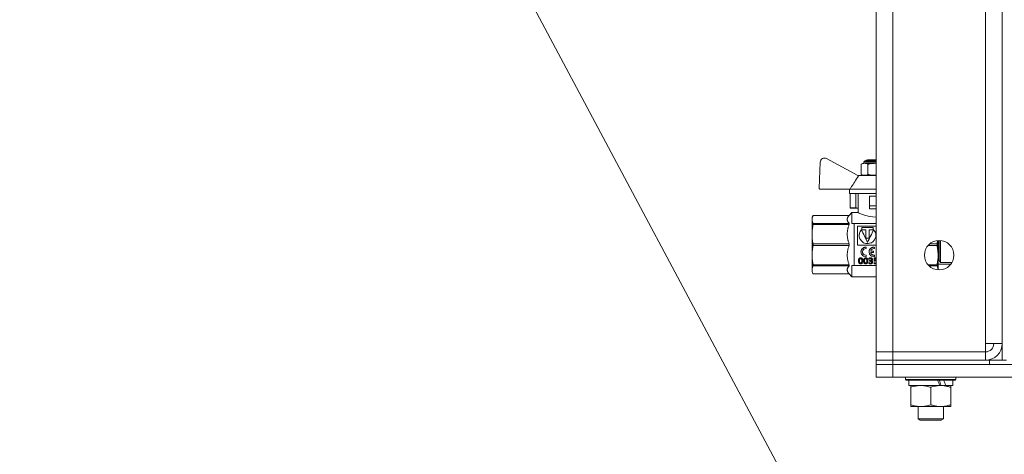
# Model space of a CAD drawing. Units: millimetres. Extents: x -39 to 22033, y -7 to 14850.
# Drawn here: x 9021 to 9489, y 11239 to 11445 of the extents above; entities that cross this region are included whole.
import ezdxf

# ---------------------------------------------------------------- set-up
doc = ezdxf.new("R2010")
doc.units = ezdxf.units.MM
doc.linetypes.add('K5LT_THIN', pattern=[0])
for name, color, linetype, true_color in [('FOR', 7, 'Continuous', 0xffffff), ('R', 1, 'Continuous', 0xff0000), ('WELDING', 7, 'Continuous', 0xffffff)]:
    doc.layers.add(name, color=color, linetype=linetype, true_color=true_color)

msp = doc.modelspace()

# ---------------------------------------------------------------- linework, layer by layer
at = {"layer": 'FOR', "color": 7, "linetype": 'K5LT_THIN', "lineweight": 18}
msp.add_line((9020.86, 11910.17), (9428.4, 11145.95), dxfattribs=at)
at = {"layer": 'R', "color": 7, "linetype": 'K5LT_THIN', "lineweight": 18}
for p, q in [((9428.4, 11287.45), (9428.4, 11779.45)), ((9436.4, 11779.45), (9436.4, 11287.45)), ((9488.4, 11783.45), (9488.4, 11283.45)), ((9480.4, 11291.45), (9480.4, 11775.45)), ((9488.4, 11775.45), (9488.4, 11291.45)), ((9401.84, 11377.71), (9401.26, 11365.37)), ((9419.67, 11371.34), (9404.79, 11379.38)), ((9421.31, 11371.84), (9421.31, 11376.69)), ((9422.54, 11377.19), (9422.54, 11377.84)), ((9422.54, 11377.84), (9428.4, 11377.84)), ((9422.54, 11377.19), (9427.74, 11377.19)), ((9423.04, 11378.34), (9428.4, 11378.34)), ((9423.74, 11378.56), (9424.24, 11378.84)), ((9423.74, 11378.34), (9423.74, 11378.56)), ((9423.74, 11378.56), (9428.4, 11378.56)), ((9424.24, 11378.84), (9428.4, 11378.84)), ((9424.52, 11371.84), (9424.52, 11376.69)), ((9427.74, 11377.19), (9428.4, 11377.19)), ((9420.14, 11371.34), (9419.67, 11371.34)), ((9428.4, 11371.34), (9420.14, 11371.34)), ((9401.76, 11364.84), (9416, 11364.84)), ((9415.74, 11364.84), (9415.74, 11362.84)), ((9428.4, 11362.84), (9415.74, 11362.84)), ((9428.4, 11364.84), (9416, 11364.84)), ((9416, 11362.84), (9416, 11355.98)), ((9418.74, 11362.84), (9418.74, 11355.98)), ((9419.9, 11353.7), (9419.9, 11362.84)), ((9425.24, 11356.94), (9425.24, 11361.44)), ((9428.4, 11361.44), (9425.24, 11361.44)), ((9416.9, 11353.7), (9415.56, 11352.36)), ((9416, 11355.98), (9418.74, 11355.98)), ((9419.01, 11355.84), (9416.21, 11355.84)), ((9416.9, 11348.45), (9416.9, 11353.7)), ((9416.9, 11353.7), (9416.9, 11353.7)), ((9419.9, 11353.7), (9416.9, 11353.7)), ((9419.9, 11355.84), (9419.01, 11355.84)), ((9425.24, 11356.94), (9428.4, 11356.94)), ((9425.24, 11355.44), (9425.24, 11356.94)), ((9425.24, 11355.44), (9425.46, 11355.44)), ((9428.4, 11355.55), (9425.46, 11355.44)), ((9398.42, 11352.36), (9397.9, 11351.45)), ((9397.9, 11350.46), (9397.9, 11351.45)), ((9397.9, 11343.42), (9397.9, 11350.46)), ((9415.56, 11352.36), (9398.42, 11352.36)), ((9398.42, 11352.35), (9398.42, 11352.36)), ((9398.42, 11352.35), (9415.56, 11352.35)), ((9415.56, 11348.57), (9398.42, 11348.57)), ((9398.42, 11347.99), (9398.42, 11348.57)), ((9398.42, 11347.99), (9415.56, 11347.99)), ((9415.56, 11352.35), (9415.56, 11352.36)), ((9415.56, 11352.35), (9415.56, 11352.35)), ((9415.56, 11347.99), (9415.56, 11348.57)), ((9416.9, 11348.45), (9417.9, 11348.45)), ((9417.9, 11348.45), (9417.9, 11331.32)), ((9428.4, 11348.45), (9417.9, 11348.45)), ((9397.9, 11333.47), (9397.9, 11343.42)), ((9419.57, 11347.22), (9419.57, 11338.15)), ((9428.4, 11347.22), (9419.57, 11347.22)), ((9421.43, 11345.45), (9421.43, 11345.49)), ((9421.68, 11345.55), (9421.68, 11346.58)), ((9421.68, 11346.58), (9426.96, 11346.58)), ((9426.96, 11346.53), (9421.68, 11346.53)), ((9423.58, 11345.55), (9421.68, 11345.55)), ((9423.58, 11341.51), (9423.58, 11345.55)), ((9425.06, 11345.55), (9425.06, 11341.51)), ((9426.96, 11345.55), (9425.06, 11345.55)), ((9426.96, 11346.58), (9426.96, 11345.55)), ((9427.21, 11345.45), (9427.21, 11345.49)), ((9398.42, 11338.04), (9398.42, 11338.86)), ((9415.56, 11338.86), (9398.42, 11338.86)), ((9415.56, 11338.04), (9415.56, 11338.86)), ((9420.31, 11342.85), (9420.31, 11342.83)), ((9425.06, 11341.51), (9423.58, 11341.51)), ((9424.32, 11339.48), (9424.32, 11339.49)), ((9457.38, 11338.86), (9453.96, 11338.86)), ((9457.38, 11338.04), (9457.38, 11338.86)), ((9457.9, 11329.21), (9457.9, 11340.43)), ((9458.4, 11338.45), (9458.4, 11340.45)), ((9458.98, 11338.95), (9458.98, 11340.43)), ((9458.98, 11329.95), (9458.98, 11338.95)), ((9398.42, 11338.04), (9415.56, 11338.04)), ((9419.57, 11338.15), (9428.4, 11338.15)), ((9421.2, 11334.99), (9421.2, 11335.01)), ((9423.55, 11337.23), (9423.55, 11337.22)), ((9423.74, 11337.03), (9423.74, 11337.02)), ((9423.74, 11336.75), (9423.74, 11337.02)), ((9425.03, 11334.99), (9425.03, 11335.01)), ((9425.82, 11334.41), (9425.82, 11334.38)), ((9426.01, 11335.34), (9426.97, 11335.34)), ((9426.01, 11335.34), (9426.01, 11335.32)), ((9426.97, 11335.32), (9426.01, 11335.32)), ((9426.01, 11334.65), (9426.97, 11334.65)), ((9426.97, 11335.34), (9426.97, 11335.32)), ((9427.17, 11335.14), (9427.17, 11335.12)), ((9427.17, 11334.85), (9427.17, 11335.12)), ((9427.38, 11337.23), (9427.38, 11337.22)), ((9427.57, 11337.03), (9427.57, 11337.02)), ((9427.57, 11336.75), (9427.57, 11337.02)), ((9453.11, 11338.04), (9457.38, 11338.04)), ((9458.4, 11330.95), (9458.4, 11338.45)), ((9397.9, 11326.44), (9397.9, 11333.47)), ((9417.9, 11331.32), (9417.9, 11328.45)), ((9420.02, 11330.68), (9420.02, 11330.63)), ((9421.05, 11329.68), (9421.05, 11329.63)), ((9421.08, 11332.16), (9421.08, 11332.12)), ((9422.07, 11330.74), (9422.07, 11330.69)), ((9422.44, 11330.68), (9422.44, 11330.63)), ((9423.46, 11329.68), (9423.46, 11329.63)), ((9423.49, 11332.16), (9423.49, 11332.12)), ((9423.53, 11333.49), (9423.53, 11333.46)), ((9423.74, 11333.3), (9423.74, 11333.27)), ((9423.74, 11333.01), (9423.74, 11333.27)), ((9424.49, 11330.74), (9424.49, 11330.69)), ((9424.98, 11329.89), (9424.98, 11329.84)), ((9424.98, 11329.47), (9424.98, 11329.84)), ((9425.01, 11331.97), (9425.01, 11331.93)), ((9425.01, 11331.55), (9425.01, 11331.93)), ((9425.33, 11330.92), (9425.33, 11330.88)), ((9425.33, 11330.92), (9425.48, 11330.92)), ((9425.33, 11330.88), (9425.48, 11330.88)), ((9425.33, 11330.53), (9425.33, 11330.88)), ((9425.56, 11330.53), (9425.33, 11330.53)), ((9425.48, 11330.92), (9425.48, 11330.88)), ((9425.7, 11329.68), (9425.7, 11329.62)), ((9425.75, 11332.16), (9425.75, 11332.12)), ((9426.65, 11331.43), (9426.65, 11331.39)), ((9426.76, 11330.15), (9426.76, 11330.1)), ((9427.36, 11333.49), (9427.36, 11333.46)), ((9427.44, 11332.12), (9428.4, 11332.12)), ((9427.44, 11332.12), (9427.44, 11332.08)), ((9427.44, 11332.08), (9428.4, 11332.08)), ((9427.44, 11330.69), (9427.44, 11332.08)), ((9427.53, 11330.58), (9427.44, 11330.69)), ((9427.44, 11329.87), (9427.44, 11329.81)), ((9427.44, 11329.45), (9427.44, 11329.81)), ((9427.57, 11333.3), (9427.57, 11333.27)), ((9427.57, 11333.01), (9427.57, 11333.27)), ((9427.85, 11331.72), (9427.85, 11331)), ((9428.4, 11331.72), (9427.85, 11331.72)), ((9428.11, 11329.68), (9428.11, 11329.63)), ((9428.18, 11331.07), (9428.18, 11331.02)), ((9463.97, 11329.21), (9457.9, 11329.21)), ((9457.9, 11326.47), (9457.9, 11329.21)), ((9458.98, 11329.95), (9458.4, 11330.95)), ((9464.46, 11329.95), (9458.98, 11329.95)), ((9397.9, 11325.45), (9397.9, 11326.44)), ((9398.42, 11324.54), (9397.9, 11325.45)), ((9415.56, 11328.91), (9398.42, 11328.91)), ((9398.42, 11328.33), (9398.42, 11328.91)), ((9398.42, 11328.33), (9415.56, 11328.33)), ((9398.42, 11324.54), (9398.42, 11324.55)), ((9415.56, 11324.55), (9398.42, 11324.55)), ((9415.56, 11324.54), (9398.42, 11324.54)), ((9415.56, 11328.33), (9415.56, 11328.91)), ((9415.56, 11324.54), (9415.56, 11324.55)), ((9416.9, 11323.2), (9415.56, 11324.54)), ((9417.9, 11328.45), (9416.9, 11328.45)), ((9416.9, 11323.2), (9416.9, 11328.45)), ((9417.9, 11328.45), (9428.4, 11328.45)), ((9457.38, 11328.91), (9453.07, 11328.91)), ((9453.63, 11328.33), (9457.38, 11328.33)), ((9457.38, 11328.33), (9457.38, 11328.91)), ((9428.4, 11323.2), (9416.9, 11323.2)), ((9436.4, 11287.45), (9428.4, 11287.45)), ((9428.4, 11287.45), (9436.4, 11287.45)), ((9428.4, 11283.45), (9428.4, 11287.45)), ((9436.4, 11287.45), (9480.4, 11287.45)), ((9436.4, 11283.45), (9436.4, 11287.45)), ((9488.4, 11291.45), (9480.4, 11291.45)), ((9480.4, 11291.45), (9480.4, 11287.45)), ((9480.4, 11283.45), (9480.4, 11287.45)), ((9436.4, 11283.45), (9428.4, 11283.45)), ((9428.4, 11283.45), (9436.4, 11283.45)), ((9428.4, 11283.45), (9428.4, 11281.45)), ((9436.4, 11283.45), (9480.4, 11283.45)), ((9482.4, 11283.45), (9436.4, 11283.45)), ((9436.4, 11283.45), (9436.4, 11281.45)), ((9482.4, 11283.45), (9490.4, 11283.45)), ((9482.4, 11281.45), (9482.4, 11283.45)), ((9436.4, 11281.45), (9428.4, 11281.45)), ((9428.4, 11281.45), (9436.4, 11281.45)), ((9428.4, 11275.45), (9428.4, 11281.45)), ((9482.4, 11281.45), (9436.4, 11281.45)), ((9436.4, 11281.45), (11230.4, 11281.45)), ((9436.4, 11275.45), (9436.4, 11281.45)), ((9436.4, 11275.45), (9428.4, 11275.45)), ((9436.4, 11275.45), (11230.4, 11275.45)), ((9442.4, 11275.45), (9442.4, 11274.25)), ((9466.4, 11274.25), (9442.4, 11274.25)), ((9442.4, 11274.25), (9442.57, 11273.95)), ((9466.23, 11273.95), (9442.57, 11273.95)), ((9443.9, 11273.95), (9443.9, 11271.45)), ((9464.9, 11273.95), (9464.9, 11271.45)), ((9466.4, 11274.25), (9466.23, 11273.95)), ((9466.4, 11275.45), (9466.4, 11274.25)), ((9458.75, 11271.45), (9443.9, 11271.45)), ((9444.9, 11270.6), (9444.9, 11271.45)), ((9444.9, 11270.6), (9444.9, 11262.3)), ((9454.4, 11270.6), (9454.4, 11262.3)), ((9458.75, 11271.45), (9459.15, 11271.45)), ((9459.15, 11271.45), (9461, 11271.45)), ((9461, 11271.45), (9461.51, 11271.45)), ((9464.9, 11271.45), (9461.51, 11271.45)), ((9463.9, 11271.45), (9463.9, 11270.6)), ((9463.9, 11270.6), (9463.9, 11262.3)), ((9444.9, 11261.45), (9444.9, 11262.3)), ((9449.65, 11261.45), (9444.9, 11261.45)), ((9448.4, 11261.45), (9448.4, 11255.53)), ((9463.9, 11261.45), (9449.65, 11261.45)), ((9460.4, 11261.45), (9460.4, 11255.53)), ((9463.9, 11262.3), (9463.9, 11261.45)), ((9460.4, 11255.53), (9448.4, 11255.53)), ((9448.4, 11255.53), (9449.4, 11254.95)), ((9459.4, 11254.95), (9449.4, 11254.95)), ((9460.4, 11255.53), (9459.4, 11254.95))]:
    msp.add_line(p, q, dxfattribs=at)
msp.add_circle((9458.4, 11333.45), 7, dxfattribs=at)
for centre, radius, start, end in [((9403.84, 11377.62), 2, 61.645, 177.3162), ((9422.79, 11374.8), 2.4, 95.9865, 128.1908), ((9423.04, 11377.84), 0.5, 90, 180), ((9422.79, 11373.73), 2.4, 231.8092, 264.0135), ((9401.76, 11365.34), 0.5, 177.3162, 270), ((9480.4, 11291.45), 8, 270, 0), ((9480.4, 11291.45), 4, 270, 0)]:
    msp.add_arc(centre, radius, start, end, dxfattribs=at)
for centre, major_axis, start_param, end_param in [((9454.4, 11269.28), (9.5, -22.44), 1.583235, 1.695628), ((9454.4, 11276.38), (5.66, -13.36), 1.11019, 1.304539), ((9454.4, 11276.38), (9.5, -22.44), 1.266048, 1.37865)]:
    msp.add_ellipse(centre, major_axis=major_axis, ratio=0.199103, start_param=start_param, end_param=end_param, dxfattribs=at)
at = {"layer": 'WELDING', "color": 7, "linetype": 'K5LT_THIN', "lineweight": 18}
for p, q in [((9427.74, 11377.12), (9427.77, 11377.12)), ((9427.77, 11377.12), (9427.79, 11377.12)), ((9427.79, 11377.12), (9427.8, 11377.12)), ((9427.8, 11377.12), (9427.8, 11377.12)), ((9427.8, 11377.12), (9427.81, 11377.12)), ((9427.81, 11377.12), (9427.82, 11377.12)), ((9427.82, 11377.12), (9427.85, 11377.12)), ((9427.85, 11377.12), (9427.85, 11377.12)), ((9427.85, 11377.12), (9427.85, 11377.12)), ((9427.85, 11377.12), (9427.85, 11377.12)), ((9427.85, 11377.12), (9427.86, 11377.12)), ((9427.86, 11377.12), (9427.87, 11377.12)), ((9427.87, 11377.12), (9427.9, 11377.12)), ((9427.9, 11377.12), (9427.9, 11377.12)), ((9427.9, 11377.12), (9427.91, 11377.12)), ((9427.91, 11377.12), (9427.91, 11377.12)), ((9427.91, 11377.12), (9427.93, 11377.12)), ((9427.93, 11377.12), (9427.95, 11377.12)), ((9427.95, 11377.12), (9427.96, 11377.12)), ((9427.96, 11377.12), (9427.96, 11377.12)), ((9427.96, 11377.12), (9427.96, 11377.12)), ((9427.96, 11377.12), (9427.97, 11377.12)), ((9427.97, 11377.12), (9427.98, 11377.12)), ((9427.98, 11377.12), (9428.01, 11377.12)), ((9428.01, 11377.12), (9428.01, 11377.12)), ((9428.01, 11377.12), (9428.01, 11377.12)), ((9428.01, 11377.12), (9428.02, 11377.12)), ((9428.02, 11377.12), (9428.02, 11377.12)), ((9428.02, 11377.12), (9428.04, 11377.12)), ((9428.04, 11377.12), (9428.06, 11377.11)), ((9428.06, 11377.11), (9428.07, 11377.11)), ((9428.07, 11377.11), (9428.07, 11377.11)), ((9428.07, 11377.11), (9428.07, 11377.11)), ((9428.07, 11377.11), (9428.08, 11377.11)), ((9428.08, 11377.11), (9428.1, 11377.11)), ((9428.1, 11377.11), (9428.14, 11377.11)), ((9428.14, 11377.11), (9428.18, 11377.11)), ((9428.18, 11377.11), (9428.18, 11377.11)), ((9428.18, 11377.11), (9428.19, 11377.11)), ((9428.19, 11377.11), (9428.2, 11377.11)), ((9428.2, 11377.11), (9428.23, 11377.11)), ((9428.23, 11377.11), (9428.27, 11377.11)), ((9428.27, 11377.11), (9428.29, 11377.11)), ((9428.29, 11377.11), (9428.29, 11377.11)), ((9428.29, 11377.11), (9428.3, 11377.11)), ((9428.3, 11377.11), (9428.31, 11377.11)), ((9428.31, 11377.11), (9428.34, 11377.11)), ((9428.34, 11377.11), (9428.38, 11377.11)), ((9428.38, 11377.11), (9428.4, 11377.11)), ((9427.75, 11371.41), (9427.74, 11371.41)), ((9427.79, 11371.41), (9427.75, 11371.41)), ((9427.81, 11371.41), (9427.79, 11371.41)), ((9427.82, 11371.41), (9427.81, 11371.41)), ((9427.83, 11371.41), (9427.82, 11371.41)), ((9427.85, 11371.41), (9427.83, 11371.41)), ((9427.83, 11371.41), (9427.83, 11371.41)), ((9427.88, 11371.41), (9427.85, 11371.41)), ((9427.91, 11371.41), (9427.88, 11371.41)), ((9427.92, 11371.41), (9427.91, 11371.41)), ((9427.96, 11371.41), (9427.92, 11371.41)), ((9427.92, 11371.41), (9427.92, 11371.41)), ((9427.92, 11371.41), (9427.92, 11371.41)), ((9427.99, 11371.41), (9427.96, 11371.41)), ((9428, 11371.41), (9427.99, 11371.41)), ((9428.01, 11371.41), (9428, 11371.41)), ((9428.02, 11371.41), (9428.01, 11371.41)), ((9428.04, 11371.42), (9428.02, 11371.41)), ((9428.02, 11371.41), (9428.02, 11371.41)), ((9428.02, 11371.41), (9428.02, 11371.41)), ((9428.06, 11371.42), (9428.04, 11371.42)), ((9428.07, 11371.42), (9428.06, 11371.42)), ((9428.06, 11371.42), (9428.06, 11371.42)), ((9428.06, 11371.42), (9428.06, 11371.42)), ((9428.09, 11371.42), (9428.07, 11371.42)), ((9428.1, 11371.42), (9428.09, 11371.42)), ((9428.11, 11371.42), (9428.1, 11371.42)), ((9428.12, 11371.42), (9428.11, 11371.42)), ((9428.11, 11371.42), (9428.11, 11371.42)), ((9428.11, 11371.42), (9428.11, 11371.42)), ((9428.15, 11371.42), (9428.12, 11371.42)), ((9428.17, 11371.42), (9428.15, 11371.42)), ((9428.18, 11371.42), (9428.17, 11371.42)), ((9428.21, 11371.42), (9428.18, 11371.42)), ((9428.18, 11371.42), (9428.18, 11371.42)), ((9428.18, 11371.42), (9428.18, 11371.42)), ((9428.24, 11371.42), (9428.21, 11371.42)), ((9428.25, 11371.42), (9428.24, 11371.42)), ((9428.26, 11371.42), (9428.25, 11371.42)), ((9428.25, 11371.42), (9428.25, 11371.42)), ((9428.33, 11371.42), (9428.26, 11371.42)), ((9428.4, 11371.42), (9428.33, 11371.42)), ((9420.08, 11353.61), (9419.9, 11353.7)), ((9421.78, 11352.82), (9420.08, 11353.61)), ((9425.24, 11351.77), (9421.78, 11352.82)), ((9428.4, 11351.55), (9425.24, 11351.77)), ((9420.44, 11343.83), (9420.31, 11342.85)), ((9420.55, 11344.14), (9420.33, 11343.19)), ((9420.82, 11344.73), (9420.44, 11343.83)), ((9421.02, 11344.99), (9420.55, 11344.14)), ((9421.43, 11345.49), (9420.82, 11344.73)), ((9421.43, 11345.45), (9421.02, 11344.99)), ((9427.28, 11345.42), (9427.21, 11345.49)), ((9427.82, 11344.7), (9427.21, 11345.45)), ((9427.36, 11345.34), (9427.28, 11345.42)), ((9427.4, 11345.29), (9427.36, 11345.34)), ((9427.42, 11345.27), (9427.4, 11345.29)), ((9427.82, 11344.73), (9427.42, 11345.27)), ((9428.2, 11343.83), (9427.82, 11344.73)), ((9428.19, 11343.81), (9427.82, 11344.7)), ((9428.33, 11342.85), (9428.19, 11343.81)), ((9428.33, 11342.85), (9428.2, 11343.83)), ((9420.33, 11343.19), (9420.31, 11342.83)), ((9420.31, 11342.85), (9420.34, 11342.38)), ((9420.34, 11342.38), (9420.35, 11342.33)), ((9420.35, 11342.33), (9420.36, 11342.25)), ((9420.36, 11342.25), (9420.39, 11342.09)), ((9420.39, 11342.09), (9420.48, 11341.76)), ((9420.48, 11341.76), (9420.73, 11341.14)), ((9420.73, 11341.14), (9421.53, 11340.04)), ((9421.53, 11340.04), (9422.41, 11339.38)), ((9422.41, 11339.38), (9422.48, 11339.34)), ((9422.48, 11339.34), (9422.61, 11339.28)), ((9422.61, 11339.28), (9422.89, 11339.16)), ((9422.89, 11339.16), (9423.46, 11338.99)), ((9423.46, 11338.99), (9424.66, 11338.91)), ((9424.66, 11338.91), (9425.95, 11339.24)), ((9425.95, 11339.24), (9426.02, 11339.27)), ((9426.02, 11339.27), (9426.15, 11339.34)), ((9426.15, 11339.34), (9426.42, 11339.49)), ((9426.42, 11339.49), (9426.9, 11339.85)), ((9426.9, 11339.85), (9427.7, 11340.76)), ((9427.7, 11340.76), (9428.25, 11342.11)), ((9428.25, 11342.11), (9428.26, 11342.16)), ((9428.26, 11342.16), (9428.28, 11342.25)), ((9428.28, 11342.25), (9428.3, 11342.43)), ((9428.3, 11342.43), (9428.33, 11342.79)), ((9428.33, 11342.79), (9428.33, 11342.85)), ((9457.49, 11339.39), (9457.38, 11338.86)), ((9457.58, 11339.9), (9457.49, 11339.39)), ((9457.67, 11340.41), (9457.58, 11339.9)), ((9421.28, 11335.58), (9421.2, 11335.01)), ((9421.2, 11335.01), (9421.2, 11334.99)), ((9421.2, 11334.99), (9421.47, 11333.94)), ((9421.38, 11335.86), (9421.28, 11335.58)), ((9421.44, 11335.99), (9421.38, 11335.86)), ((9421.47, 11336.05), (9421.44, 11335.99)), ((9421.49, 11336.08), (9421.47, 11336.05)), ((9421.47, 11333.94), (9421.59, 11333.75)), ((9421.57, 11336.22), (9421.49, 11336.08)), ((9422.39, 11336.95), (9421.57, 11336.22)), ((9421.88, 11334.97), (9422.06, 11335.72)), ((9422.11, 11334.2), (9421.88, 11334.97)), ((9421.9, 11334.72), (9421.88, 11334.97)), ((9421.94, 11334.52), (9421.9, 11334.72)), ((9421.98, 11334.43), (9421.94, 11334.52)), ((9422, 11334.38), (9421.98, 11334.43)), ((9422.01, 11334.36), (9422, 11334.38)), ((9422.13, 11334.14), (9422.01, 11334.36)), ((9422.06, 11335.72), (9422.35, 11336.1)), ((9422.72, 11333.66), (9422.11, 11334.2)), ((9422.72, 11333.64), (9422.13, 11334.14)), ((9422.35, 11336.1), (9422.37, 11336.12)), ((9422.37, 11336.12), (9422.41, 11336.16)), ((9423.55, 11337.22), (9422.39, 11336.95)), ((9422.41, 11336.16), (9422.49, 11336.22)), ((9422.49, 11336.22), (9422.66, 11336.34)), ((9422.66, 11336.34), (9423.04, 11336.49)), ((9423.04, 11336.49), (9423.53, 11336.55)), ((9425.11, 11335.58), (9425.03, 11335.01)), ((9425.03, 11335.01), (9425.03, 11334.99)), ((9425.03, 11334.99), (9425.29, 11333.94)), ((9425.2, 11335.86), (9425.11, 11335.58)), ((9425.26, 11335.99), (9425.2, 11335.86)), ((9425.29, 11336.05), (9425.26, 11335.99)), ((9425.31, 11336.08), (9425.29, 11336.05)), ((9425.29, 11333.94), (9425.41, 11333.75)), ((9425.39, 11336.22), (9425.31, 11336.08)), ((9426.21, 11336.95), (9425.39, 11336.22)), ((9425.81, 11335.57), (9425.82, 11335.6)), ((9425.81, 11335.55), (9425.81, 11335.57)), ((9425.81, 11335.53), (9425.81, 11335.55)), ((9425.84, 11335.44), (9425.81, 11335.54)), ((9425.84, 11335.43), (9425.81, 11335.53)), ((9425.81, 11334.45), (9425.84, 11334.55)), ((9425.81, 11334.44), (9425.81, 11334.46)), ((9425.81, 11334.42), (9425.81, 11334.45)), ((9425.81, 11334.42), (9425.81, 11334.44)), ((9425.81, 11334.4), (9425.81, 11334.42)), ((9425.82, 11334.41), (9425.81, 11334.42)), ((9425.82, 11334.38), (9425.81, 11334.4)), ((9425.91, 11335.37), (9425.84, 11335.44)), ((9425.91, 11335.35), (9425.84, 11335.43)), ((9425.84, 11334.55), (9425.91, 11334.62)), ((9426.01, 11335.34), (9425.91, 11335.37)), ((9426.01, 11335.32), (9425.91, 11335.35)), ((9425.91, 11334.62), (9426.01, 11334.65)), ((9427.38, 11337.22), (9426.21, 11336.95)), ((9420.48, 11330.67), (9420.49, 11330.39)), ((9420.49, 11330.39), (9420.62, 11329.94)), ((9420.62, 11329.94), (9420.86, 11329.72)), ((9420.86, 11329.72), (9421.05, 11329.68)), ((9421.05, 11329.68), (9421.25, 11329.72)), ((9421.25, 11329.72), (9421.48, 11329.96)), ((9421.48, 11329.96), (9421.6, 11330.42)), ((9421.59, 11333.75), (9421.61, 11333.72)), ((9421.6, 11330.42), (9421.61, 11330.68)), ((9421.61, 11333.72), (9421.65, 11333.66)), ((9421.65, 11333.66), (9421.75, 11333.55)), ((9421.75, 11333.55), (9421.95, 11333.36)), ((9421.95, 11333.36), (9422.44, 11333.04)), ((9422.44, 11333.04), (9423.53, 11332.82)), ((9423.53, 11333.49), (9422.72, 11333.66)), ((9423.53, 11333.46), (9422.72, 11333.64)), ((9422.89, 11330.67), (9422.96, 11330.11)), ((9422.96, 11330.11), (9423.04, 11329.92)), ((9423.04, 11329.92), (9423.05, 11329.91)), ((9423.05, 11329.91), (9423.06, 11329.89)), ((9423.06, 11329.89), (9423.09, 11329.86)), ((9423.09, 11329.86), (9423.14, 11329.8)), ((9423.14, 11329.8), (9423.28, 11329.72)), ((9423.28, 11329.72), (9423.46, 11329.68)), ((9423.46, 11329.68), (9423.77, 11329.79)), ((9423.53, 11332.82), (9423.55, 11332.82)), ((9423.77, 11329.79), (9423.89, 11329.94)), ((9423.89, 11329.95), (9423.91, 11329.97)), ((9423.89, 11329.94), (9423.89, 11329.95)), ((9423.91, 11329.97), (9423.93, 11330.01)), ((9423.93, 11330.01), (9423.96, 11330.11)), ((9423.96, 11330.11), (9424.01, 11330.36)), ((9424.01, 11330.36), (9424.03, 11330.68)), ((9425.41, 11333.75), (9425.43, 11333.72)), ((9425.43, 11333.72), (9425.48, 11333.66)), ((9425.48, 11333.66), (9425.57, 11333.55)), ((9425.57, 11333.55), (9425.78, 11333.36)), ((9425.7, 11329.68), (9425.88, 11329.69)), ((9425.78, 11333.36), (9426.27, 11333.04)), ((9425.88, 11329.69), (9426.14, 11329.79)), ((9426.14, 11329.79), (9426.26, 11329.99)), ((9426.16, 11330.75), (9426.48, 11330.62)), ((9426.18, 11331.36), (9426.18, 11331.38)), ((9426.18, 11331.34), (9426.18, 11331.36)), ((9426.18, 11331.32), (9426.18, 11331.34)), ((9426.26, 11329.99), (9426.28, 11330.11)), ((9426.27, 11333.04), (9427.35, 11332.82)), ((9426.48, 11330.62), (9426.69, 11330.41)), ((9426.69, 11330.41), (9426.76, 11330.15)), ((9427.35, 11332.82), (9427.38, 11332.82)), ((9428.2, 11330.7), (9428.1, 11330.71)), ((9428.11, 11329.68), (9428.21, 11329.69)), ((9428.11, 11329.63), (9428.21, 11329.63)), ((9428.22, 11329.32), (9428.12, 11329.32)), ((9428.18, 11331.07), (9428.26, 11331.07)), ((9428.18, 11331.02), (9428.26, 11331.02)), ((9428.3, 11330.69), (9428.2, 11330.7)), ((9428.21, 11329.69), (9428.31, 11329.7)), ((9428.21, 11329.63), (9428.31, 11329.65)), ((9428.31, 11329.33), (9428.22, 11329.32)), ((9428.26, 11331.07), (9428.33, 11331.06)), ((9428.26, 11331.02), (9428.33, 11331.02)), ((9428.4, 11330.66), (9428.3, 11330.69)), ((9428.31, 11329.7), (9428.4, 11329.73)), ((9428.31, 11329.65), (9428.4, 11329.68)), ((9428.4, 11329.34), (9428.31, 11329.33)), ((9428.33, 11331.06), (9428.4, 11331.05)), ((9428.33, 11331.02), (9428.4, 11331.01)), ((9457.38, 11328.33), (9457.67, 11327.69)), ((9457.67, 11327.69), (9457.84, 11327.08)), ((9457.84, 11327.08), (9457.9, 11326.47))]:
    msp.add_line(p, q, dxfattribs=at)
for points, knots in [([(9421.31, 11376.69), (9421.79, 11377.07), (9422.4, 11377.12), (9423.43, 11377.12), (9424.04, 11377.07), (9424.52, 11376.69)], [0.8022464, 0.8022464, 0.8022464, 0.8022464, 1.1102647, 1.1102647, 1.4182831, 1.4182831, 1.4182831, 1.4182831]), ([(9424.52, 11376.69), (9424.65, 11376.74), (9424.81, 11376.79), (9425.01, 11376.85), (9425.14, 11376.88), (9425.28, 11376.91), (9425.42, 11376.94), (9425.52, 11376.96), (9425.63, 11376.98), (9425.73, 11376.99), (9425.83, 11377.01), (9425.93, 11377.02), (9426.03, 11377.03), (9426.17, 11377.05), (9426.34, 11377.06), (9426.54, 11377.08), (9426.75, 11377.09), (9426.95, 11377.1), (9427.15, 11377.11), (9427.35, 11377.11), (9427.55, 11377.12), (9427.67, 11377.12), (9427.74, 11377.12)], [0, 0, 0, 0, 0.0396164, 0.0495205, 0.0594246, 0.0792328, 0.0891369, 0.099041, 0.1089451, 0.1188492, 0.1281446, 0.1374401, 0.1467356, 0.1560311, 0.1750452, 0.1940594, 0.2130735, 0.2320877, 0.2511018, 0.270116, 0.2891301, 0.3081442, 0.3081442, 0.3081442, 0.3081442]), ([(9424.52, 11371.84), (9424.04, 11371.46), (9423.43, 11371.41), (9422.4, 11371.41), (9421.79, 11371.46), (9421.31, 11371.84)], [-0.3080184, -0.3080184, -0.3080184, -0.3080184, 0, 0, 0.3080184, 0.3080184, 0.3080184, 0.3080184]), ([(9427.74, 11371.41), (9427.71, 11371.41), (9427.66, 11371.41), (9427.57, 11371.41), (9427.49, 11371.41), (9427.38, 11371.42), (9427.24, 11371.42), (9427.08, 11371.42), (9426.93, 11371.43), (9426.74, 11371.44), (9426.5, 11371.45), (9426.21, 11371.48), (9425.99, 11371.5), (9425.84, 11371.52), (9425.74, 11371.54), (9425.6, 11371.56), (9425.45, 11371.58), (9425.31, 11371.61), (9425.18, 11371.64), (9425.07, 11371.67), (9424.96, 11371.7), (9424.83, 11371.74), (9424.68, 11371.78), (9424.58, 11371.82), (9424.52, 11371.84)], [0, 0, 0, 0, 0.0080383, 0.0160765, 0.0241148, 0.0321531, 0.0482296, 0.0643062, 0.0777033, 0.0911004, 0.1178947, 0.1446889, 0.1714832, 0.1788612, 0.1862393, 0.2009954, 0.2157516, 0.2305077, 0.2415275, 0.2525474, 0.2635672, 0.274587, 0.2912398, 0.3078925, 0.3078925, 0.3078925, 0.3078925]), ([(9397.9, 11350.46), (9397.9, 11350.59), (9397.91, 11350.84), (9397.99, 11351.25), (9398.11, 11351.67), (9398.27, 11352.05), (9398.38, 11352.28), (9398.42, 11352.35)], [0, 0, 0, 0, 1.698517, 3.287781, 5.245301, 7.090546, 8, 8, 8, 8]), ([(9398.42, 11348.57), (9398.34, 11348.73), (9398.19, 11349.04), (9398.04, 11349.46), (9397.94, 11349.89), (9397.9, 11350.22), (9397.9, 11350.42), (9397.9, 11350.46)], [0, 0, 0, 0, 1.94316, 3.770439, 5.41732, 7.45274, 8, 8, 8, 8]), ([(9397.9, 11343.42), (9397.9, 11343.74), (9397.91, 11344.34), (9397.99, 11345.33), (9398.11, 11346.35), (9398.27, 11347.27), (9398.38, 11347.81), (9398.42, 11347.99)], [0, 0, 0, 0, 1.698517, 3.287781, 5.245301, 7.090546, 8, 8, 8, 8]), ([(9398.42, 11338.86), (9398.34, 11339.25), (9398.19, 11339.99), (9398.04, 11341.02), (9397.94, 11342.05), (9397.9, 11342.84), (9397.9, 11343.32), (9397.9, 11343.42)], [0, 0, 0, 0, 1.94316, 3.770439, 5.41732, 7.45274, 8, 8, 8, 8]), ([(9397.9, 11333.47), (9397.9, 11333.79), (9397.91, 11334.39), (9397.99, 11335.38), (9398.11, 11336.4), (9398.27, 11337.32), (9398.38, 11337.86), (9398.42, 11338.04)], [0, 0, 0, 0, 1.698517, 3.287781, 5.245301, 7.090546, 8, 8, 8, 8]), ([(9423.55, 11337.23), (9423.39, 11337.24), (9423.09, 11337.22), (9422.69, 11337.1), (9422.34, 11336.94), (9422.05, 11336.75), (9421.82, 11336.54), (9421.66, 11336.36), (9421.55, 11336.21), (9421.47, 11336.06), (9421.4, 11335.93), (9421.34, 11335.79), (9421.3, 11335.67), (9421.27, 11335.55), (9421.24, 11335.42), (9421.22, 11335.28), (9421.21, 11335.14), (9421.2, 11335.05), (9421.2, 11335.01)], [0, 0, 0, 0, 2.517088, 4.69224, 6.619959, 8.511283, 10.172763, 11.410057, 12.336616, 13.189154, 14.011541, 14.777483, 15.440579, 16.090388, 16.770655, 17.598427, 18.341542, 19, 19, 19, 19]), ([(9423.74, 11337.03), (9423.74, 11337.1), (9423.69, 11337.19), (9423.59, 11337.23), (9423.55, 11337.23)], [0, 0, 0, 0, 3.333333, 5, 5, 5, 5]), ([(9427.38, 11337.23), (9427.22, 11337.24), (9426.92, 11337.22), (9426.51, 11337.1), (9426.16, 11336.94), (9425.87, 11336.75), (9425.65, 11336.54), (9425.49, 11336.36), (9425.38, 11336.21), (9425.29, 11336.06), (9425.22, 11335.93), (9425.17, 11335.79), (9425.13, 11335.67), (9425.09, 11335.55), (9425.06, 11335.42), (9425.04, 11335.28), (9425.03, 11335.14), (9425.03, 11335.05), (9425.03, 11335.01)], [0, 0, 0, 0, 2.517088, 4.69224, 6.619959, 8.511283, 10.172763, 11.410057, 12.336616, 13.189154, 14.011541, 14.777483, 15.440578, 16.090388, 16.770655, 17.598427, 18.341542, 19, 19, 19, 19]), ([(9427.36, 11333.49), (9427.23, 11333.48), (9426.99, 11333.5), (9426.67, 11333.6), (9426.4, 11333.74), (9426.18, 11333.9), (9426.03, 11334.06), (9425.94, 11334.19), (9425.87, 11334.3), (9425.84, 11334.37), (9425.82, 11334.41)], [0, 0, 0, 0, 2.164859, 4.091559, 5.805822, 7.487012, 8.790041, 9.665191, 10.236134, 11, 11, 11, 11]), ([(9427.57, 11337.03), (9427.57, 11337.1), (9427.51, 11337.19), (9427.41, 11337.23), (9427.38, 11337.23)], [0, 0, 0, 0, 3.333333, 5, 5, 5, 5]), ([(9457.38, 11338.04), (9457.46, 11337.65), (9457.61, 11336.91), (9457.76, 11335.88), (9457.86, 11334.85), (9457.9, 11334.06), (9457.9, 11333.58), (9457.9, 11333.47)], [0, 0, 0, 0, 1.94316, 3.770439, 5.41732, 7.45274, 8, 8, 8, 8]), ([(9420.02, 11330.63), (9420.02, 11330.86), (9420.04, 11331.07), (9420.13, 11331.44), (9420.19, 11331.6), (9420.37, 11331.85), (9420.48, 11331.95), (9420.75, 11332.08), (9420.9, 11332.12), (9421.08, 11332.12)], [0, 0, 0, 0, 1, 1, 2, 2, 3, 3, 4, 4, 4, 4]), ([(9421.02, 11329.32), (9420.86, 11329.32), (9420.71, 11329.34), (9420.46, 11329.46), (9420.36, 11329.54), (9420.19, 11329.76), (9420.13, 11329.9), (9420.04, 11330.22), (9420.02, 11330.41), (9420.02, 11330.63)], [0, 0, 0, 0, 1, 1, 2, 2, 3, 3, 4, 4, 4, 4]), ([(9420.09, 11331.32), (9420.12, 11331.45), (9420.2, 11331.66), (9420.36, 11331.87), (9420.5, 11331.99), (9420.63, 11332.07), (9420.76, 11332.12), (9420.9, 11332.15), (9421.02, 11332.16), (9421.08, 11332.16)], [0, 0, 0, 0, 2.414388, 4.382882, 5.730736, 6.767317, 7.756605, 8.832138, 10, 10, 10, 10]), ([(9421.06, 11331.78), (9420.87, 11331.78), (9420.73, 11331.68), (9420.53, 11331.3), (9420.48, 11331.02), (9420.48, 11330.64)], [0, 0, 0, 0, 1, 1, 2, 2, 2, 2]), ([(9420.48, 11330.64), (9420.48, 11330.29), (9420.53, 11330.04), (9420.72, 11329.71), (9420.86, 11329.63), (9421.05, 11329.63)], [0, 0, 0, 0, 1, 1, 2, 2, 2, 2]), ([(9422.07, 11330.69), (9422.07, 11330.47), (9422.05, 11330.27), (9421.95, 11329.93), (9421.88, 11329.79), (9421.7, 11329.56), (9421.59, 11329.47), (9421.33, 11329.35), (9421.19, 11329.32), (9421.02, 11329.32)], [0, 0, 0, 0, 1, 1, 2, 2, 3, 3, 4, 4, 4, 4]), ([(9421.05, 11329.63), (9421.23, 11329.63), (9421.37, 11329.71), (9421.57, 11330.05), (9421.61, 11330.31), (9421.61, 11330.66)], [0, 0, 0, 0, 1, 1, 2, 2, 2, 2]), ([(9421.61, 11330.66), (9421.61, 11331.03), (9421.57, 11331.31), (9421.38, 11331.68), (9421.24, 11331.78), (9421.06, 11331.78)], [0, 0, 0, 0, 1, 1, 2, 2, 2, 2]), ([(9421.08, 11332.16), (9421.2, 11332.16), (9421.4, 11332.13), (9421.63, 11332.01), (9421.8, 11331.85), (9421.93, 11331.63), (9421.99, 11331.44), (9422.02, 11331.32)], [0, 0, 0, 0, 1.855069, 3.470151, 4.909096, 6.362681, 8, 8, 8, 8]), ([(9422.02, 11331.32), (9422.03, 11331.26), (9422.05, 11331.16), (9422.06, 11331.04), (9422.07, 11330.95), (9422.07, 11330.85), (9422.07, 11330.78), (9422.07, 11330.74)], [0, 0, 0, 0, 3.00377, 4.205487, 5.322668, 6.517199, 8, 8, 8, 8]), ([(9422.44, 11330.63), (9422.44, 11330.86), (9422.46, 11331.07), (9422.54, 11331.44), (9422.61, 11331.6), (9422.79, 11331.85), (9422.9, 11331.95), (9423.16, 11332.08), (9423.32, 11332.12), (9423.49, 11332.12)], [0, 0, 0, 0, 1, 1, 2, 2, 3, 3, 4, 4, 4, 4]), ([(9423.44, 11329.32), (9423.27, 11329.32), (9423.13, 11329.34), (9422.88, 11329.46), (9422.78, 11329.54), (9422.61, 11329.76), (9422.54, 11329.9), (9422.46, 11330.22), (9422.44, 11330.41), (9422.44, 11330.63)], [0, 0, 0, 0, 1, 1, 2, 2, 3, 3, 4, 4, 4, 4]), ([(9422.51, 11331.32), (9422.54, 11331.45), (9422.62, 11331.65), (9422.76, 11331.86), (9422.89, 11331.98), (9423.01, 11332.05), (9423.14, 11332.11), (9423.29, 11332.15), (9423.42, 11332.16), (9423.49, 11332.16)], [0, 0, 0, 0, 2.389451, 4.246258, 5.467866, 6.482185, 7.437159, 8.591727, 10, 10, 10, 10]), ([(9423.48, 11331.78), (9423.29, 11331.78), (9423.14, 11331.68), (9422.94, 11331.3), (9422.89, 11331.02), (9422.89, 11330.64)], [0, 0, 0, 0, 1, 1, 2, 2, 2, 2]), ([(9422.89, 11330.64), (9422.89, 11330.29), (9422.94, 11330.04), (9423.14, 11329.71), (9423.28, 11329.63), (9423.46, 11329.63)], [0, 0, 0, 0, 1, 1, 2, 2, 2, 2]), ([(9424.49, 11330.69), (9424.49, 11330.47), (9424.46, 11330.27), (9424.37, 11329.93), (9424.3, 11329.79), (9424.12, 11329.56), (9424.01, 11329.47), (9423.75, 11329.35), (9423.6, 11329.32), (9423.44, 11329.32)], [0, 0, 0, 0, 1, 1, 2, 2, 3, 3, 4, 4, 4, 4]), ([(9423.46, 11329.63), (9423.65, 11329.63), (9423.79, 11329.71), (9423.98, 11330.05), (9424.03, 11330.31), (9424.03, 11330.66)], [0, 0, 0, 0, 1, 1, 2, 2, 2, 2]), ([(9424.03, 11330.66), (9424.03, 11331.03), (9423.98, 11331.31), (9423.8, 11331.68), (9423.66, 11331.78), (9423.48, 11331.78)], [0, 0, 0, 0, 1, 1, 2, 2, 2, 2]), ([(9423.49, 11332.16), (9423.61, 11332.16), (9423.81, 11332.13), (9424.04, 11332.01), (9424.21, 11331.85), (9424.35, 11331.63), (9424.41, 11331.44), (9424.43, 11331.32)], [0, 0, 0, 0, 1.855069, 3.470151, 4.909096, 6.362681, 8, 8, 8, 8]), ([(9424.43, 11331.32), (9424.45, 11331.26), (9424.46, 11331.16), (9424.48, 11331.04), (9424.48, 11330.95), (9424.49, 11330.85), (9424.49, 11330.78), (9424.49, 11330.74)], [0, 0, 0, 0, 3.00377, 4.205487, 5.322668, 6.517199, 8, 8, 8, 8]), ([(9424.98, 11329.89), (9425.03, 11329.86), (9425.1, 11329.83), (9425.19, 11329.79), (9425.26, 11329.76), (9425.32, 11329.74), (9425.39, 11329.72), (9425.46, 11329.7), (9425.55, 11329.69), (9425.63, 11329.68), (9425.68, 11329.68), (9425.7, 11329.68)], [0, 0, 0, 0, 2.355119, 3.525621, 4.654662, 5.728958, 6.246245, 8.185354, 9.108036, 10.816408, 12, 12, 12, 12]), ([(9424.98, 11329.84), (9425.04, 11329.8), (9425.1, 11329.77), (9425.22, 11329.72), (9425.29, 11329.7), (9425.41, 11329.66), (9425.47, 11329.65), (9425.59, 11329.63), (9425.65, 11329.62), (9425.7, 11329.62)], [0, 0, 0, 0, 1, 1, 2, 2, 3, 3, 4, 4, 4, 4]), ([(9425.71, 11329.32), (9425.57, 11329.32), (9425.44, 11329.33), (9425.2, 11329.38), (9425.08, 11329.42), (9424.98, 11329.47)], [0, 0, 0, 0, 1, 1, 2, 2, 2, 2]), ([(9425.01, 11331.97), (9425.08, 11332.01), (9425.17, 11332.05), (9425.29, 11332.09), (9425.35, 11332.11), (9425.42, 11332.13), (9425.56, 11332.15), (9425.68, 11332.16), (9425.75, 11332.16)], [0, 0, 0, 0, 2.858045, 3.650972, 4.304181, 4.905579, 6.429371, 9, 9, 9, 9]), ([(9425.01, 11331.93), (9425.12, 11331.99), (9425.24, 11332.04), (9425.49, 11332.1), (9425.62, 11332.12), (9425.75, 11332.12)], [0, 0, 0, 0, 1, 1, 2, 2, 2, 2]), ([(9425.71, 11331.77), (9425.66, 11331.77), (9425.61, 11331.76), (9425.5, 11331.74), (9425.44, 11331.73), (9425.31, 11331.69), (9425.25, 11331.67), (9425.13, 11331.61), (9425.07, 11331.58), (9425.01, 11331.55)], [0, 0, 0, 0, 1, 1, 2, 2, 3, 3, 4, 4, 4, 4]), ([(9425.48, 11330.88), (9425.59, 11330.88), (9425.7, 11330.89), (9425.88, 11330.94), (9425.95, 11330.97), (9426.07, 11331.06), (9426.11, 11331.11), (9426.17, 11331.23), (9426.18, 11331.29), (9426.18, 11331.36)], [0, 0, 0, 0, 1, 1, 2, 2, 3, 3, 4, 4, 4, 4]), ([(9425.48, 11330.92), (9425.56, 11330.92), (9425.66, 11330.93), (9425.75, 11330.95), (9425.78, 11330.96), (9425.82, 11330.97), (9425.89, 11330.99), (9425.95, 11331.02), (9426, 11331.05), (9426.03, 11331.07), (9426.05, 11331.1), (9426.08, 11331.12), (9426.1, 11331.15), (9426.12, 11331.17), (9426.13, 11331.2), (9426.15, 11331.24), (9426.17, 11331.28), (9426.17, 11331.32), (9426.18, 11331.32)], [0, 0, 0, 0, 3.912122, 4.75065, 5.16252, 5.572112, 6.767956, 9.477239, 10.211554, 11.089319, 11.97673, 12.744127, 13.741487, 14.681529, 15.442864, 16.222529, 18.324056, 19, 19, 19, 19]), ([(9426.28, 11330.08), (9426.28, 11330.15), (9426.27, 11330.22), (9426.19, 11330.33), (9426.14, 11330.37), (9426.02, 11330.45), (9425.94, 11330.48), (9425.76, 11330.52), (9425.66, 11330.53), (9425.56, 11330.53)], [0, 0, 0, 0, 1, 1, 2, 2, 3, 3, 4, 4, 4, 4]), ([(9425.7, 11329.62), (9425.9, 11329.62), (9426.05, 11329.66), (9426.24, 11329.83), (9426.28, 11329.94), (9426.28, 11330.08)], [0, 0, 0, 0, 1, 1, 2, 2, 2, 2]), ([(9426.18, 11331.36), (9426.18, 11331.43), (9426.17, 11331.49), (9426.12, 11331.6), (9426.09, 11331.64), (9426.01, 11331.71), (9425.96, 11331.73), (9425.84, 11331.76), (9425.78, 11331.77), (9425.71, 11331.77)], [0, 0, 0, 0, 1, 1, 2, 2, 3, 3, 4, 4, 4, 4]), ([(9426.76, 11330.1), (9426.76, 11329.98), (9426.74, 11329.87), (9426.63, 11329.68), (9426.56, 11329.59), (9426.38, 11329.46), (9426.27, 11329.41), (9426.01, 11329.33), (9425.87, 11329.32), (9425.71, 11329.32)], [0, 0, 0, 0, 1, 1, 2, 2, 3, 3, 4, 4, 4, 4]), ([(9425.75, 11332.16), (9425.86, 11332.16), (9425.98, 11332.15), (9426.1, 11332.12), (9426.18, 11332.09), (9426.26, 11332.06), (9426.34, 11332.01), (9426.4, 11331.97), (9426.44, 11331.94), (9426.47, 11331.9), (9426.52, 11331.84), (9426.57, 11331.78), (9426.63, 11331.64), (9426.65, 11331.53), (9426.65, 11331.43)], [0, 0, 0, 0, 2.727632, 3.57064, 3.854614, 5.369651, 6.697402, 7.237355, 7.877132, 8.662109, 9.276593, 10.872536, 11.787551, 15, 15, 15, 15]), ([(9425.75, 11332.12), (9425.89, 11332.12), (9426.02, 11332.1), (9426.24, 11332.03), (9426.33, 11331.99), (9426.49, 11331.86), (9426.55, 11331.78), (9426.63, 11331.6), (9426.65, 11331.5), (9426.65, 11331.39)], [0, 0, 0, 0, 1, 1, 2, 2, 3, 3, 4, 4, 4, 4]), ([(9426.65, 11331.39), (9426.65, 11331.31), (9426.63, 11331.23), (9426.57, 11331.09), (9426.54, 11331.03), (9426.44, 11330.92), (9426.38, 11330.87), (9426.24, 11330.78), (9426.16, 11330.75), (9426.08, 11330.72)], [0, 0, 0, 0, 1, 1, 2, 2, 3, 3, 4, 4, 4, 4]), ([(9426.08, 11330.72), (9426.18, 11330.7), (9426.28, 11330.68), (9426.44, 11330.6), (9426.52, 11330.56), (9426.64, 11330.45), (9426.68, 11330.38), (9426.74, 11330.25), (9426.76, 11330.18), (9426.76, 11330.1)], [0, 0, 0, 0, 1, 1, 2, 2, 3, 3, 4, 4, 4, 4]), ([(9427.44, 11329.87), (9427.47, 11329.85), (9427.5, 11329.83), (9427.57, 11329.8), (9427.63, 11329.78), (9427.7, 11329.76), (9427.75, 11329.74), (9427.79, 11329.73), (9427.84, 11329.72), (9427.89, 11329.71), (9427.92, 11329.7), (9427.97, 11329.69), (9428.03, 11329.68), (9428.08, 11329.68), (9428.11, 11329.68)], [0, 0, 0, 0, 2.243063, 2.992202, 4.716063, 6.595359, 7.266468, 7.92541, 9.172234, 10.333705, 10.891244, 11.446067, 13.012011, 15, 15, 15, 15]), ([(9427.44, 11329.81), (9427.48, 11329.79), (9427.53, 11329.77), (9427.64, 11329.72), (9427.7, 11329.7), (9427.82, 11329.67), (9427.88, 11329.65), (9428, 11329.63), (9428.06, 11329.63), (9428.11, 11329.63)], [0, 0, 0, 0, 1, 1, 2, 2, 3, 3, 4, 4, 4, 4]), ([(9428.12, 11329.32), (9427.99, 11329.32), (9427.86, 11329.33), (9427.63, 11329.38), (9427.53, 11329.41), (9427.44, 11329.45)], [0, 0, 0, 0, 1, 1, 2, 2, 2, 2]), ([(9428.1, 11330.71), (9427.99, 11330.71), (9427.89, 11330.7), (9427.69, 11330.65), (9427.61, 11330.62), (9427.53, 11330.58)], [0, 0, 0, 0, 1, 1, 2, 2, 2, 2]), ([(9427.85, 11331.05), (9427.87, 11331.05), (9427.89, 11331.05), (9427.92, 11331.05), (9427.95, 11331.06), (9427.98, 11331.06), (9428.01, 11331.06), (9428.04, 11331.06), (9428.08, 11331.07), (9428.13, 11331.07), (9428.16, 11331.07), (9428.18, 11331.07)], [0, 0, 0, 0, 2.402234, 2.928308, 3.425289, 5.268879, 5.69977, 6.498584, 8.663816, 9.295755, 12, 12, 12, 12]), ([(9427.85, 11331), (9427.87, 11331), (9427.9, 11331.01), (9427.95, 11331.01), (9427.98, 11331.01), (9428.04, 11331.02), (9428.07, 11331.02), (9428.13, 11331.02), (9428.16, 11331.02), (9428.18, 11331.02)], [0, 0, 0, 0, 1, 1, 2, 2, 3, 3, 4, 4, 4, 4]), ([(9457.9, 11333.47), (9457.9, 11333.16), (9457.89, 11332.56), (9457.81, 11331.57), (9457.69, 11330.54), (9457.53, 11329.63), (9457.42, 11329.09), (9457.38, 11328.91)], [0, 0, 0, 0, 1.698517, 3.287781, 5.245301, 7.090546, 8, 8, 8, 8]), ([(9398.42, 11324.55), (9398.34, 11324.71), (9398.19, 11325.02), (9398.04, 11325.44), (9397.94, 11325.87), (9397.9, 11326.2), (9397.9, 11326.4), (9397.9, 11326.44)], [0, 0, 0, 0, 1.94316, 3.770439, 5.41732, 7.45274, 8, 8, 8, 8]), ([(9449.65, 11271.45), (9449.33, 11271.45), (9448.79, 11271.43), (9447.94, 11271.34), (9447.03, 11271.19), (9445.98, 11270.94), (9445.25, 11270.72), (9444.9, 11270.6)], [0, 0, 0, 0, 1.597458, 2.676777, 4.235764, 6.182879, 8, 8, 8, 8]), ([(9454.4, 11270.6), (9453.82, 11270.79), (9452.98, 11271.04), (9451.87, 11271.26), (9451.14, 11271.37), (9450.41, 11271.43), (9449.92, 11271.45), (9449.65, 11271.45)], [0, 0, 0, 0, 3.005828, 4.318193, 5.5895, 6.632109, 8, 8, 8, 8]), ([(9459.15, 11271.45), (9458.94, 11271.45), (9458.5, 11271.44), (9457.86, 11271.39), (9457.23, 11271.31), (9456.42, 11271.17), (9455.48, 11270.94), (9454.75, 11270.72), (9454.4, 11270.6)], [0, 0, 0, 0, 1.192024, 2.404251, 3.60809, 4.765234, 6.955738, 9, 9, 9, 9]), ([(9463.9, 11270.6), (9463.4, 11270.77), (9462.65, 11270.99), (9461.67, 11271.2), (9461.01, 11271.32), (9460.39, 11271.39), (9459.77, 11271.44), (9459.35, 11271.45), (9459.15, 11271.45)], [0, 0, 0, 0, 2.905563, 4.375924, 5.511195, 6.679161, 7.850161, 9, 9, 9, 9]), ([(9444.9, 11262.3), (9445.33, 11262.16), (9446.07, 11261.93), (9447.08, 11261.7), (9447.9, 11261.57), (9448.64, 11261.48), (9449.22, 11261.45), (9449.56, 11261.45), (9449.65, 11261.45)], [0, 0, 0, 0, 2.494996, 4.309231, 5.73815, 7.133977, 8.472011, 9, 9, 9, 9]), ([(9449.65, 11261.45), (9449.96, 11261.45), (9450.57, 11261.47), (9451.34, 11261.56), (9452.2, 11261.7), (9453.17, 11261.92), (9453.99, 11262.16), (9454.4, 11262.3)], [0, 0, 0, 0, 1.523216, 3.057663, 3.814901, 5.878539, 8, 8, 8, 8]), ([(9454.4, 11262.3), (9454.96, 11262.11), (9455.77, 11261.88), (9456.77, 11261.67), (9457.37, 11261.57), (9457.89, 11261.51), (9458.48, 11261.46), (9459.1, 11261.44), (9459.71, 11261.46), (9460.16, 11261.49), (9460.66, 11261.54), (9461.3, 11261.62), (9462.44, 11261.85), (9463.32, 11262.1), (9463.9, 11262.3)], [0, 0, 0, 0, 2.72415, 3.912285, 4.716446, 5.530362, 6.353984, 7.500189, 8.40607, 9.211142, 9.605533, 10.761675, 12.184093, 15, 15, 15, 15])]:
    msp.add_open_spline(points, degree=3, knots=knots, dxfattribs=at)
for points, weights in [([(9420.14, 11371.34), (9418.48, 11368.79), (9416, 11364.84)], [1, 1.02210930637, 1]), ([(9415.56, 11348.57), (9413.8, 11350.46), (9415.56, 11352.35)], [6.52641036914, 6.98140870865, 6.52641036915]), ([(9415.56, 11338.86), (9413.8, 11343.42), (9415.56, 11347.99)], [6.52641036914, 6.98140870865, 6.52641036915]), ([(9415.56, 11328.91), (9413.8, 11333.47), (9415.56, 11338.04)], [6.52641036914, 6.98140870865, 6.52641036915]), ([(9398.42, 11328.91), (9397.9, 11331.27), (9397.9, 11333.47)], [1, 1.01727982315, 1]), ([(9397.9, 11326.44), (9397.9, 11327.35), (9398.42, 11328.33)], [1, 1.01727982315, 1]), ([(9415.56, 11324.55), (9413.8, 11326.44), (9415.56, 11328.33)], [6.52641036914, 6.98140870865, 6.52641036915])]:
    msp.add_rational_spline(points, weights, degree=2, dxfattribs=at)
for points in [[(9416.21, 11355.84), (9416.13, 11355.9), (9416.06, 11355.94), (9416, 11355.98)], [(9418.74, 11355.98), (9418.82, 11355.94), (9418.91, 11355.9), (9419.01, 11355.84)], [(9424.32, 11339.49), (9423.36, 11341.56), (9422.39, 11343.61), (9421.43, 11345.49)], [(9424.32, 11339.48), (9423.36, 11341.55), (9422.39, 11343.58), (9421.43, 11345.45)], [(9427.21, 11345.49), (9426.25, 11343.61), (9425.28, 11341.56), (9424.32, 11339.49)], [(9427.21, 11345.45), (9426.25, 11343.58), (9425.28, 11341.55), (9424.32, 11339.48)], [(9423.53, 11336.55), (9423.64, 11336.54), (9423.74, 11336.64), (9423.74, 11336.75)], [(9423.74, 11337.02), (9423.74, 11337.12), (9423.66, 11337.22), (9423.55, 11337.22)], [(9425.82, 11335.6), (9426.07, 11336.18), (9426.72, 11336.58), (9427.36, 11336.55)], [(9427.36, 11333.46), (9426.72, 11333.42), (9426.07, 11333.8), (9425.82, 11334.38)], [(9427.17, 11335.14), (9427.17, 11335.25), (9427.07, 11335.34), (9426.97, 11335.34)], [(9427.17, 11335.12), (9427.17, 11335.23), (9427.07, 11335.32), (9426.97, 11335.32)], [(9426.97, 11334.65), (9427.07, 11334.65), (9427.17, 11334.75), (9427.17, 11334.85)], [(9427.36, 11336.55), (9427.47, 11336.54), (9427.57, 11336.64), (9427.57, 11336.75)], [(9427.57, 11337.02), (9427.57, 11337.12), (9427.48, 11337.22), (9427.38, 11337.22)], [(9420.02, 11330.68), (9420.02, 11330.76), (9420.03, 11330.91), (9420.05, 11331.13), (9420.08, 11331.26), (9420.09, 11331.32)], [(9421.08, 11332.12), (9421.74, 11332.12), (9422.07, 11331.62), (9422.07, 11330.69)], [(9422.44, 11330.68), (9422.44, 11330.76), (9422.44, 11330.91), (9422.46, 11331.13), (9422.49, 11331.26), (9422.51, 11331.32)], [(9423.49, 11332.12), (9424.16, 11332.12), (9424.49, 11331.62), (9424.49, 11330.69)], [(9423.74, 11333.3), (9423.74, 11333.33), (9423.72, 11333.4), (9423.64, 11333.47), (9423.57, 11333.49), (9423.53, 11333.49)], [(9423.74, 11333.27), (9423.74, 11333.37), (9423.64, 11333.46), (9423.53, 11333.46)], [(9423.55, 11332.82), (9423.66, 11332.82), (9423.74, 11332.91), (9423.74, 11333.01)], [(9427.57, 11333.3), (9427.57, 11333.33), (9427.55, 11333.4), (9427.47, 11333.47), (9427.39, 11333.49), (9427.36, 11333.49)], [(9427.57, 11333.27), (9427.57, 11333.37), (9427.47, 11333.46), (9427.36, 11333.46)], [(9427.38, 11332.82), (9427.48, 11332.82), (9427.57, 11332.91), (9427.57, 11333.01)]]:
    msp.add_open_spline(points, degree=3, dxfattribs=at)

doc.saveas('drawing.dxf')
